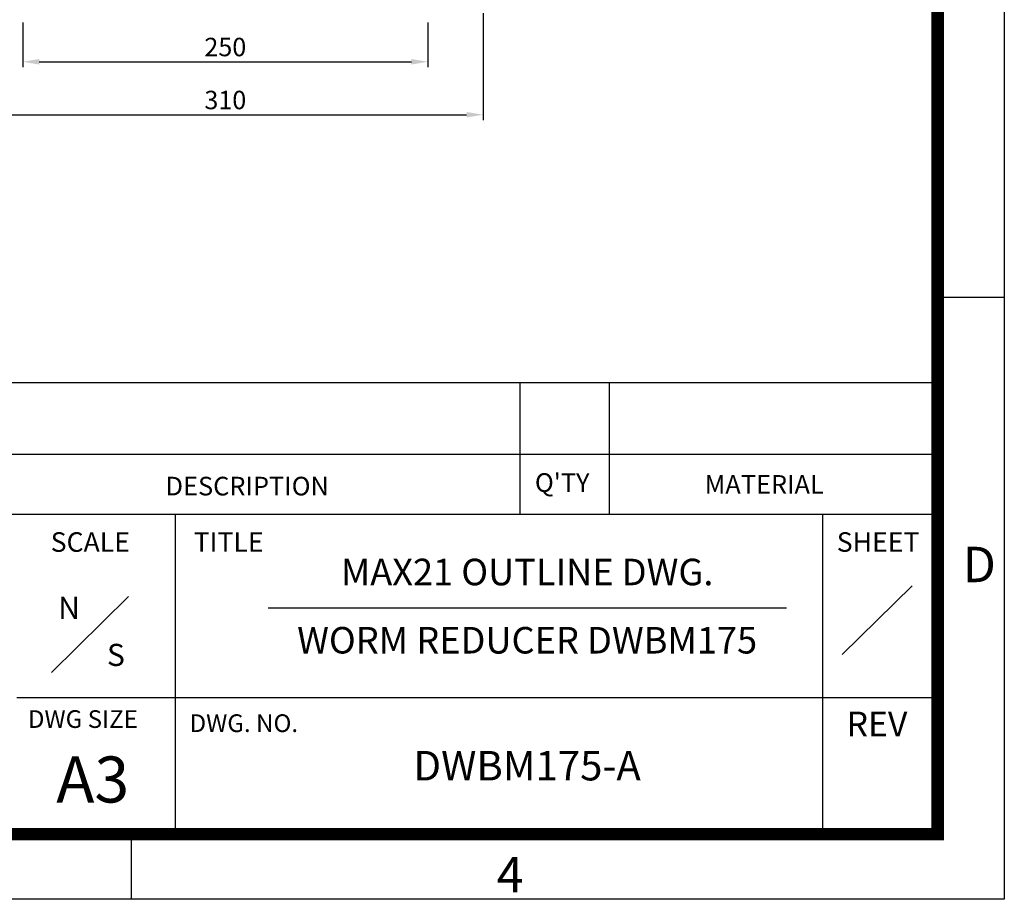
# Model space of a CAD drawing. Extents: x 5 to 1901, y 5 to 1311.
# Drawn here: x 1367 to 1901, y 5 to 482 of the extents above; entities that cross this region are included whole.
import ezdxf
from ezdxf.enums import TextEntityAlignment as Align

# ---------------------------------------------------------------- set-up
doc = ezdxf.new("R2010")
doc.units = 0
doc.header["$LTSCALE"] = 20
doc.header["$MEASUREMENT"] = 0
doc.layers.get('0').update_dxf_attribs({"color": 2, "linetype": 'CONTINUOUS'})
doc.layers.add('1', color=3, linetype='CONTINUOUS')
doc.layers.add('TEXT', color=4, linetype='CONTINUOUS')
doc.styles.add('ROMANS', font='romans.shx')
doc.styles.get("Standard").update_dxf_attribs({"font": 'simplex.shx'})
doc.styles.add('돋움', font='Dotum.ttf')

msp = doc.modelspace()

# ---------------------------------------------------------------- linework, layer by layer
at = {"color": 2}
for p, q in [((1901, 1310.6), (1901, 5)), ((1864.84, 331.76), (1901, 331.76)), ((1427, 39.99), (1427, 5)), ((1901, 5), (5, 5))]:
    msp.add_line(p, q, dxfattribs=at)
for p, q in [((1618.13, 485.75), (1618.13, 456.43)), ((1368.13, 480.75), (1368.13, 456.43)), ((1588.13, 480.75), (1588.13, 456.43)), ((1377.13, 459.43), (1579.13, 459.43)), ((1618.13, 456.43), (1618.13, 427.68)), ((1347.13, 430.68), (1609.13, 430.68))]:
    msp.add_line(p, q)
at = {"color": 1}
for p, q in [((1182.32, 285.4), (1864.88, 285.4)), ((1638.1, 214.12), (1638.1, 285.4)), ((1686.7, 214.12), (1686.7, 285.4)), ((1182.32, 246.52), (1864.88, 246.52)), ((1850.99, 175.11), (1813.03, 137.8)), ((1425.66, 169.28), (1383.75, 128.08))]:
    msp.add_line(p, q, dxfattribs=at)
at = {"color": 3}
for p, q in [((1106.44, 214.01), (1863.57, 214.01)), ((1450.84, 213.8), (1450.84, 39.53)), ((1802.44, 42.41), (1802.44, 214.01)), ((1364.89, 114.41), (1804.84, 114.41)), ((1804.84, 114.41), (1864.84, 114.41))]:
    msp.add_line(p, q, dxfattribs=at)
for points in [[(1377.13, 460.93), (1377.13, 457.93), (1368.13, 459.43)], [(1579.13, 460.93), (1579.13, 457.93), (1588.13, 459.43)], [(1609.13, 432.18), (1609.13, 429.18), (1618.13, 430.68)]]:
    msp.add_solid(points)
at = {"layer": '1', "const_width": 6.8}
msp.add_lwpolyline([(42.08, 1276.74), (1864.84, 1276.74), (1864.84, 40.35), (42.08, 40.35), (42.08, 1280.14)], dxfattribs=at)
at = {"layer": 'TEXT', "color": 1}
msp.add_line((1501.47, 163.2), (1782.72, 163.2), dxfattribs=at)

# ---------------------------------------------------------------- texts
at = {"color": 2, "style": 'ROMANS'}
for s, height, p in [("Q'TY", 10.109, (1646.2, 226.06)), ('DESCRIPTION', 10.1088, (1445.7, 224.14)), ('MATERIAL', 10.109, (1738.35, 225.05)), ('SCALE', 10.608, (1383.33, 193.55)), ('TITLE', 10.608, (1460.96, 193.56)), ('SHEET', 10.608, (1810.03, 193.56))]:
    msp.add_text(s, height=height, dxfattribs=at).set_placement(p)
at = {"color": 3}
for s, height, p in [('D', 19.2, (1878.41, 177.06)), ('A3', 24.96, (1386.37, 57.52)), ('4', 19.2, (1625.43, 8.75))]:
    msp.add_text(s, height=height, dxfattribs=at).set_placement(p)
at = {"style": '돋움'}
for s, p in [('N', (1393.3, 161.57)), ('S', (1418.74, 136.04))]:
    msp.add_text(s, height=12, dxfattribs=at).set_placement(p, align=Align.MIDDLE)
at = {"color": 2}
for s, height, p in [('DWG SIZE', 9.6, (1370.95, 97.99)), ('DWG. NO.', 9.6, (1458.71, 95.75)), ('REV', 13.44, (1815.38, 93.38))]:
    msp.add_text(s, height=height, dxfattribs=at).set_placement(p)
at = {"char_height": 10, "attachment_point": 5, "style": 'ROMANS'}
for s, insert in [('\\A1;250', (1478.13, 467.43)), ('\\A1;310', (1478.13, 438.68))]:
    msp.add_mtext(s, dxfattribs=dict(at, insert=insert))
at = {"layer": 'TEXT'}
for s, height, style, p in [('MAX21 OUTLINE DWG.', 14.4, 'ROMANS', (1641.97, 180.72)), ('WORM REDUCER DWBM175', 14.4, 'ROMANS', (1641.97, 143.69)), ('DWBM175-A', 16, '돋움', (1641.97, 75.42))]:
    msp.add_text(s, height=height, dxfattribs=dict(at, style=style)).set_placement(p, align=Align.MIDDLE)

doc.saveas('drawing.dxf')
